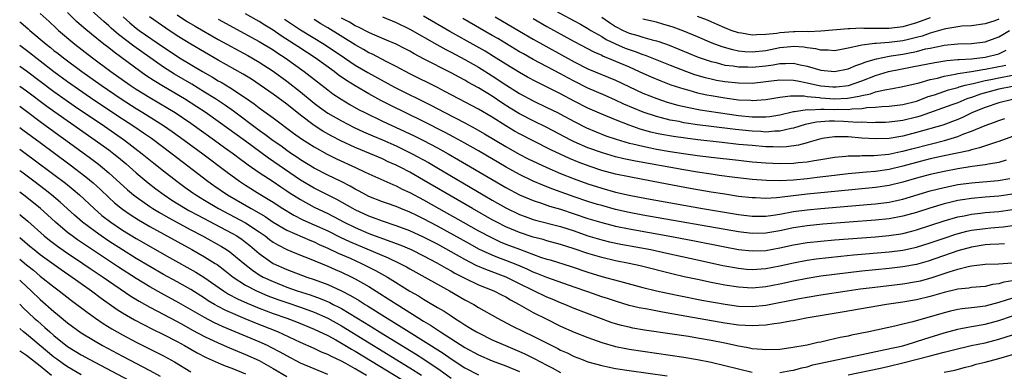
# Model space of a CAD drawing. Units: inches. Extents: x 2625000 to 2628000, y 1464000 to 1467000.
# Drawn here: x 2625000 to 2625144, y 1465181 to 1465233 of the extents above; entities that cross this region are included whole.
import ezdxf

# ---------------------------------------------------------------- set-up
doc = ezdxf.new("R2010")
doc.units = ezdxf.units.IN
doc.header["$MEASUREMENT"] = 0
doc.layers.add('LD26251464_2ft', color=215, linetype='Continuous')

msp = doc.modelspace()

# ---------------------------------------------------------------- linework, layer by layer
at = {"layer": 'LD26251464_2ft'}
for points, elevation in [([(2625145, 1465194.46), (2625143.76, 1465194.24), (2625143, 1465194), (2625142.09, 1465193.91), (2625141, 1465193.64), (2625139, 1465193.47), (2625138.61, 1465193.39), (2625137, 1465193.22), (2625136.84, 1465193.16), (2625135, 1465192.74), (2625133, 1465192.17), (2625131, 1465191.69), (2625129, 1465191.34), (2625126.62, 1465191), (2625120.12, 1465189.88), (2625114.88, 1465189), (2625113, 1465188.63), (2625112.57, 1465188.57), (2625111, 1465188.27), (2625110.19, 1465188.19), (2625109, 1465187.98), (2625107.95, 1465187.95), (2625107, 1465187.86), (2625105.94, 1465187.94), (2625105, 1465187.96), (2625103, 1465188.25), (2625096.59, 1465189.41), (2625093.87, 1465189.87), (2625091.71, 1465190.29), (2625090.5, 1465190.5), (2625089, 1465190.86), (2625087, 1465191.46), (2625085.86, 1465191.86), (2625085, 1465192.13), (2625083, 1465192.82), (2625081, 1465193.54), (2625077, 1465194.92), (2625075.54, 1465195.54), (2625075, 1465195.73), (2625074.14, 1465196.14), (2625072.74, 1465196.74), (2625071, 1465197.43), (2625069.85, 1465197.85), (2625069, 1465198.2), (2625067.08, 1465199.08), (2625065.78, 1465199.78), (2625061, 1465202.42), (2625059, 1465203.5), (2625057.98, 1465203.98), (2625057, 1465204.47), (2625055.67, 1465205), (2625055, 1465205.28), (2625053.72, 1465205.72), (2625053, 1465205.99), (2625051, 1465206.78), (2625050.57, 1465207), (2625049.56, 1465207.56), (2625049, 1465207.84), (2625048.28, 1465208.28), (2625046.96, 1465208.96), (2625045, 1465209.89), (2625043, 1465210.88), (2625041, 1465212.13), (2625040.49, 1465212.49), (2625039.7, 1465213), (2625039, 1465213.48), (2625038.13, 1465214.13), (2625037, 1465214.89), (2625035.82, 1465215.82), (2625035, 1465216.41), (2625031.21, 1465219.22), (2625030.05, 1465220.05), (2625028.62, 1465221), (2625027, 1465222), (2625025.13, 1465223.13), (2625022.61, 1465224.61), (2625021, 1465225.63), (2625016.68, 1465228.68), (2625014.41, 1465230.41), (2625013.35, 1465231.35), (2625013, 1465231.67), (2625012.28, 1465232.28), (2625009.13, 1465235.13)], 9848), ([(2625077, 1465234.55), (2625081, 1465232.41), (2625081.89, 1465231.89), (2625083, 1465231.28), (2625083.44, 1465231), (2625085, 1465230.1), (2625085.68, 1465229.68), (2625087, 1465229.03), (2625088.42, 1465228.42), (2625089, 1465228.19), (2625089.91, 1465227.91), (2625091, 1465227.48), (2625091.37, 1465227.37), (2625095, 1465225.92), (2625097.41, 1465225), (2625098.58, 1465224.58), (2625100.12, 1465224.12), (2625101, 1465223.91), (2625101.75, 1465223.75), (2625103, 1465223.54), (2625105, 1465223.33), (2625107, 1465223.32), (2625109, 1465223.53), (2625111, 1465223.79), (2625113, 1465223.76), (2625113.62, 1465223.62), (2625115, 1465223.36), (2625116.54, 1465223), (2625117, 1465222.92), (2625118.77, 1465222.77), (2625119, 1465222.76), (2625119.23, 1465222.77), (2625121.04, 1465222.96), (2625123, 1465223.62), (2625125, 1465224.4), (2625126.9, 1465225), (2625128.64, 1465225.36), (2625130.34, 1465225.66), (2625133.68, 1465226.32), (2625135.4, 1465226.6), (2625137, 1465226.74), (2625137.23, 1465226.77), (2625139, 1465226.87), (2625141, 1465227.08), (2625143, 1465227.6), (2625144.1, 1465228.1)], 9876), ([(2625003, 1465233.46), (2625004.29, 1465232.29), (2625005.31, 1465231.31), (2625005.65, 1465231), (2625008.04, 1465229), (2625010.62, 1465227), (2625013.33, 1465225), (2625016.15, 1465223), (2625017, 1465222.44), (2625019, 1465221.2), (2625021.65, 1465219.65), (2625022.7, 1465219), (2625025, 1465217.44), (2625028.43, 1465215), (2625029.92, 1465213.92), (2625031.23, 1465213), (2625032.23, 1465212.23), (2625033, 1465211.69), (2625033.39, 1465211.39), (2625035, 1465210.25), (2625037, 1465208.94), (2625038.15, 1465208.15), (2625039, 1465207.6), (2625039.35, 1465207.35), (2625041, 1465206.3), (2625043, 1465205.22), (2625045, 1465204.27), (2625045.84, 1465203.84), (2625047.4, 1465203), (2625049, 1465202.22), (2625051, 1465201.37), (2625053, 1465200.62), (2625054.21, 1465200.21), (2625055, 1465199.89), (2625055.65, 1465199.65), (2625057.18, 1465199), (2625059, 1465198.1), (2625060.91, 1465197.09), (2625062.28, 1465196.28), (2625063, 1465195.9), (2625063.57, 1465195.57), (2625065, 1465194.83), (2625067, 1465193.88), (2625069.25, 1465193), (2625070.39, 1465192.39), (2625071, 1465192.09), (2625071.68, 1465191.68), (2625072.96, 1465191), (2625075, 1465189.85), (2625077, 1465188.84), (2625079, 1465187.85), (2625081, 1465186.98), (2625083, 1465186.19), (2625085, 1465185.45), (2625087, 1465184.86), (2625088.55, 1465184.55), (2625089, 1465184.47), (2625091, 1465184.16), (2625097, 1465183.29), (2625099, 1465182.96), (2625101, 1465182.56), (2625103, 1465182.11), (2625105, 1465181.61), (2625107, 1465181.13)], 9844), ([(2625145, 1465191.94), (2625143, 1465191.3), (2625141, 1465190.76), (2625139.43, 1465190.57), (2625139, 1465190.5), (2625137.64, 1465190.36), (2625137, 1465190.26), (2625135.96, 1465190.04), (2625135, 1465189.8), (2625130.47, 1465188.47), (2625129, 1465188.1), (2625127.82, 1465187.82), (2625124, 1465187), (2625121.5, 1465186.5), (2625121, 1465186.38), (2625119.84, 1465186.16), (2625119, 1465185.96), (2625118.2, 1465185.8), (2625117, 1465185.51), (2625116.57, 1465185.43), (2625115, 1465185.06), (2625112.65, 1465184.65), (2625111, 1465184.45), (2625109, 1465184.36), (2625108.43, 1465184.43), (2625107, 1465184.54), (2625106.63, 1465184.63), (2625105, 1465184.92), (2625103, 1465185.33), (2625101, 1465185.72), (2625099, 1465186.08), (2625097.69, 1465186.31), (2625095.32, 1465186.68), (2625091.27, 1465187.27), (2625089.56, 1465187.56), (2625089, 1465187.67), (2625087.92, 1465187.93), (2625087, 1465188.19), (2625086.39, 1465188.39), (2625081, 1465190.42), (2625079.61, 1465191), (2625079, 1465191.24), (2625077.77, 1465191.77), (2625077, 1465192.07), (2625075, 1465193.02), (2625073, 1465194.03), (2625071.03, 1465195), (2625068.09, 1465196.09), (2625066.69, 1465196.69), (2625065, 1465197.55), (2625061, 1465199.78), (2625059, 1465200.82), (2625057, 1465201.74), (2625055, 1465202.49), (2625053, 1465203.14), (2625051.66, 1465203.66), (2625051, 1465203.89), (2625049, 1465204.81), (2625048.65, 1465205), (2625046.34, 1465206.33), (2625043, 1465207.97), (2625041, 1465209.15), (2625036.33, 1465212.33), (2625033, 1465214.82), (2625029, 1465217.69), (2625027.07, 1465219.07), (2625025.86, 1465219.86), (2625024.08, 1465221), (2625021, 1465222.81), (2625019.63, 1465223.63), (2625018.44, 1465224.44), (2625014.93, 1465227), (2625013.8, 1465227.8), (2625013, 1465228.44), (2625012.28, 1465229), (2625010.47, 1465230.47), (2625009.38, 1465231.38), (2625008.31, 1465232.31), (2625007, 1465233.59)], 9846), ([(2625015.1, 1465233), (2625016.11, 1465232.11), (2625017, 1465231.35), (2625017.46, 1465231), (2625021, 1465228.54), (2625023, 1465227.22), (2625023.35, 1465227), (2625026.69, 1465225), (2625028.17, 1465224.17), (2625029, 1465223.66), (2625029.43, 1465223.43), (2625030.68, 1465222.68), (2625033, 1465221.14), (2625034.26, 1465220.26), (2625035, 1465219.7), (2625037, 1465218.25), (2625040.01, 1465216.01), (2625041.18, 1465215.18), (2625043, 1465213.99), (2625044.93, 1465212.93), (2625046.27, 1465212.27), (2625049.06, 1465211), (2625050.37, 1465210.37), (2625051, 1465210.05), (2625054.49, 1465208.49), (2625055, 1465208.29), (2625055.85, 1465207.85), (2625057, 1465207.33), (2625059, 1465206.26), (2625061.21, 1465205), (2625064.77, 1465203), (2625067, 1465201.76), (2625068.8, 1465200.8), (2625070.16, 1465200.16), (2625071, 1465199.82), (2625073, 1465199.05), (2625076.08, 1465197.92), (2625077, 1465197.62), (2625077.49, 1465197.49), (2625080.54, 1465196.54), (2625083, 1465195.71), (2625085, 1465195.1), (2625087.61, 1465194.39), (2625091, 1465193.49), (2625092.99, 1465192.99), (2625094.63, 1465192.63), (2625096.29, 1465192.29), (2625099.65, 1465191.65), (2625103.04, 1465191.04), (2625105, 1465190.76), (2625107, 1465190.7), (2625109, 1465190.92), (2625113.89, 1465191.89), (2625115, 1465192.08), (2625117, 1465192.4), (2625120.87, 1465193), (2625122.74, 1465193.26), (2625124.51, 1465193.49), (2625129, 1465194), (2625131, 1465194.33), (2625131.55, 1465194.45), (2625133.12, 1465194.88), (2625135.75, 1465195.75), (2625137, 1465196.13), (2625138.53, 1465196.53), (2625139, 1465196.62), (2625141, 1465196.87), (2625142.95, 1465196.95), (2625145, 1465197.08)], 9850), ([(2625143.85, 1465199.85), (2625143, 1465199.8), (2625141.74, 1465199.74), (2625141, 1465199.68), (2625139, 1465199.37), (2625137, 1465198.82), (2625132.68, 1465197.32), (2625131, 1465196.84), (2625129, 1465196.47), (2625127, 1465196.25), (2625123, 1465195.87), (2625121, 1465195.64), (2625119, 1465195.39), (2625117, 1465195.11), (2625115, 1465194.8), (2625113, 1465194.42), (2625111, 1465193.98), (2625109, 1465193.58), (2625107, 1465193.39), (2625105, 1465193.51), (2625103, 1465193.83), (2625101, 1465194.21), (2625099, 1465194.62), (2625097.05, 1465195.05), (2625095.43, 1465195.43), (2625090.62, 1465196.62), (2625089, 1465197), (2625087, 1465197.39), (2625085, 1465197.83), (2625083, 1465198.42), (2625081, 1465199.12), (2625079, 1465199.75), (2625077, 1465200.28), (2625076.46, 1465200.46), (2625075, 1465200.83), (2625073, 1465201.5), (2625071, 1465202.34), (2625069.68, 1465203), (2625069, 1465203.37), (2625066.12, 1465205), (2625059, 1465209.16), (2625057, 1465210.29), (2625055.65, 1465211), (2625055, 1465211.33), (2625053.84, 1465211.84), (2625053, 1465212.24), (2625051.23, 1465213), (2625049, 1465213.93), (2625046.89, 1465214.89), (2625045.57, 1465215.57), (2625044.28, 1465216.28), (2625043, 1465217.11), (2625041, 1465218.63), (2625039, 1465220.22), (2625037, 1465221.69), (2625035.13, 1465223), (2625033.86, 1465223.86), (2625032.63, 1465224.63), (2625029, 1465226.65), (2625025, 1465228.97), (2625023, 1465230.22), (2625021.34, 1465231.34), (2625018.97, 1465233)], 9852), ([(2625023, 1465233.29), (2625024.37, 1465232.37), (2625025.61, 1465231.61), (2625029, 1465229.69), (2625033.33, 1465227.33), (2625033.92, 1465227), (2625035, 1465226.36), (2625037, 1465225.05), (2625039, 1465223.59), (2625041, 1465222.02), (2625043, 1465220.39), (2625043.8, 1465219.8), (2625045, 1465218.93), (2625047, 1465217.78), (2625048.84, 1465216.84), (2625050.21, 1465216.21), (2625051.6, 1465215.6), (2625053, 1465215.03), (2625055, 1465214.14), (2625057.33, 1465213), (2625059.7, 1465211.7), (2625060.93, 1465211), (2625067.7, 1465207), (2625069, 1465206.24), (2625071, 1465205.11), (2625073, 1465204.14), (2625073.83, 1465203.83), (2625075, 1465203.42), (2625075.32, 1465203.32), (2625079, 1465202.37), (2625081, 1465201.73), (2625083, 1465201.04), (2625085, 1465200.43), (2625086.15, 1465200.15), (2625087.81, 1465199.81), (2625092.17, 1465199), (2625094.51, 1465198.51), (2625099, 1465197.5), (2625102.71, 1465196.71), (2625105, 1465196.29), (2625106.17, 1465196.17), (2625107, 1465196.11), (2625109, 1465196.25), (2625111, 1465196.64), (2625113, 1465197.09), (2625115, 1465197.45), (2625116.35, 1465197.65), (2625119.94, 1465198.06), (2625121.77, 1465198.23), (2625127, 1465198.66), (2625129, 1465198.91), (2625131, 1465199.36), (2625133, 1465200), (2625135, 1465200.7), (2625136.73, 1465201.27), (2625138.32, 1465201.68), (2625139, 1465201.82), (2625141, 1465202.11), (2625141.82, 1465202.18), (2625143, 1465202.3), (2625143.66, 1465202.34), (2625145, 1465202.52)], 9854), ([(2625145, 1465207.11), (2625143, 1465206.8), (2625141, 1465206.65), (2625139, 1465206.48), (2625137.72, 1465206.28), (2625137, 1465206.15), (2625136.05, 1465205.95), (2625135, 1465205.68), (2625132.93, 1465205.07), (2625131, 1465204.44), (2625129, 1465203.87), (2625127, 1465203.5), (2625125, 1465203.28), (2625117.3, 1465202.7), (2625115, 1465202.48), (2625113, 1465202.18), (2625111, 1465201.77), (2625109, 1465201.42), (2625107, 1465201.36), (2625105, 1465201.6), (2625091, 1465204.05), (2625089, 1465204.42), (2625087, 1465204.87), (2625085, 1465205.42), (2625084.39, 1465205.61), (2625083, 1465206.04), (2625081, 1465206.72), (2625077.85, 1465207.85), (2625077, 1465208.19), (2625076.4, 1465208.4), (2625075, 1465209), (2625073, 1465209.96), (2625071.04, 1465211.04), (2625067, 1465213.41), (2625065, 1465214.56), (2625063.43, 1465215.43), (2625062.12, 1465216.12), (2625059, 1465217.69), (2625054.09, 1465220.09), (2625052.76, 1465220.76), (2625051, 1465221.72), (2625049, 1465222.89), (2625047.71, 1465223.71), (2625046.53, 1465224.53), (2625045.92, 1465225), (2625043.16, 1465227), (2625040.63, 1465228.63), (2625040.09, 1465229), (2625038.21, 1465230.21), (2625037, 1465231.05), (2625035.78, 1465231.78), (2625035, 1465232.29), (2625034.53, 1465232.53), (2625033, 1465233.42)], 9858), ([(2625145, 1465215.52), (2625143, 1465214.78), (2625142.69, 1465214.69), (2625140.16, 1465213.84), (2625139, 1465213.59), (2625138.56, 1465213.44), (2625135, 1465212.7), (2625133, 1465212.24), (2625131, 1465211.72), (2625129, 1465211.17), (2625127, 1465210.71), (2625125, 1465210.43), (2625123.68, 1465210.32), (2625121, 1465210.07), (2625119, 1465209.84), (2625116.49, 1465209.51), (2625115, 1465209.35), (2625113, 1465209.16), (2625111, 1465209.05), (2625109.08, 1465209.08), (2625107, 1465209.25), (2625104.47, 1465209.53), (2625102.17, 1465209.83), (2625101, 1465210), (2625099, 1465210.31), (2625097, 1465210.65), (2625089.92, 1465211.92), (2625088.26, 1465212.26), (2625087, 1465212.56), (2625085.11, 1465213.11), (2625083, 1465213.88), (2625081, 1465214.76), (2625080.51, 1465215), (2625077, 1465216.82), (2625075, 1465217.8), (2625073, 1465218.83), (2625071.65, 1465219.65), (2625070.43, 1465220.43), (2625069, 1465221.38), (2625067, 1465222.61), (2625065.46, 1465223.46), (2625065, 1465223.73), (2625064.17, 1465224.17), (2625063, 1465224.83), (2625059, 1465226.87), (2625057.6, 1465227.6), (2625057, 1465227.96), (2625056.32, 1465228.32), (2625054.98, 1465228.98), (2625053.59, 1465229.59), (2625051.53, 1465230.47), (2625051, 1465230.71), (2625049.49, 1465231.49), (2625049, 1465231.69), (2625048.18, 1465232.18), (2625047, 1465232.79)], 9864), ([(2625052.97, 1465232.97), (2625055, 1465232.13), (2625057, 1465231.18), (2625060.93, 1465228.93), (2625062.22, 1465228.22), (2625063, 1465227.83), (2625065, 1465226.77), (2625067, 1465225.62), (2625069, 1465224.38), (2625071, 1465223.06), (2625073, 1465221.8), (2625075, 1465220.72), (2625077, 1465219.77), (2625078.54, 1465219), (2625079, 1465218.77), (2625081, 1465217.69), (2625082.79, 1465216.79), (2625084.19, 1465216.19), (2625085.62, 1465215.62), (2625087.11, 1465215.11), (2625089, 1465214.56), (2625089.56, 1465214.44), (2625091, 1465214.08), (2625092.14, 1465213.86), (2625093, 1465213.68), (2625095, 1465213.33), (2625096.97, 1465213.03), (2625099, 1465212.74), (2625101, 1465212.48), (2625105, 1465212.04), (2625107, 1465211.84), (2625109, 1465211.66), (2625111, 1465211.56), (2625113, 1465211.6), (2625113.7, 1465211.7), (2625115, 1465211.82), (2625116.02, 1465212.02), (2625117, 1465212.17), (2625119, 1465212.52), (2625120.65, 1465212.65), (2625121, 1465212.7), (2625122.7, 1465212.7), (2625123, 1465212.73), (2625124.75, 1465212.75), (2625126.95, 1465212.95), (2625128.69, 1465213.31), (2625129, 1465213.36), (2625130.28, 1465213.72), (2625133, 1465214.42), (2625135.07, 1465214.93), (2625137, 1465215.52), (2625137.89, 1465215.89), (2625139, 1465216.28), (2625141, 1465217.12), (2625142.39, 1465217.61), (2625143, 1465217.85), (2625143.87, 1465218.13)], 9866), ([(2625145, 1465220.92), (2625143, 1465220.43), (2625141, 1465219.76), (2625139.14, 1465219), (2625137.7, 1465218.3), (2625137, 1465218), (2625134.81, 1465217.19), (2625131, 1465216.09), (2625129, 1465215.57), (2625127, 1465215.23), (2625125, 1465215.15), (2625123, 1465215.27), (2625121, 1465215.45), (2625119.46, 1465215.46), (2625119, 1465215.49), (2625117.21, 1465215.21), (2625117, 1465215.19), (2625116.32, 1465215), (2625115.32, 1465214.68), (2625115, 1465214.61), (2625113.74, 1465214.26), (2625111.99, 1465214.01), (2625111, 1465213.98), (2625110.03, 1465214.03), (2625109, 1465214.02), (2625107, 1465214.18), (2625105, 1465214.37), (2625102.62, 1465214.62), (2625099.03, 1465215.03), (2625097.25, 1465215.25), (2625095.5, 1465215.5), (2625093.8, 1465215.8), (2625093, 1465215.97), (2625092.16, 1465216.16), (2625090.6, 1465216.6), (2625089, 1465217.15), (2625087, 1465217.93), (2625085, 1465218.77), (2625083, 1465219.67), (2625081, 1465220.68), (2625079, 1465221.73), (2625075.48, 1465223.48), (2625074.18, 1465224.18), (2625073, 1465224.84), (2625071, 1465226.08), (2625069.21, 1465227.21), (2625067.97, 1465227.97), (2625066.69, 1465228.69), (2625062.83, 1465230.83), (2625059, 1465233.09)], 9868), ([(2625069.46, 1465233), (2625073, 1465230.89), (2625075, 1465229.73), (2625081, 1465226.42), (2625083, 1465225.41), (2625087, 1465223.75), (2625091, 1465221.86), (2625093.04, 1465221.04), (2625094.55, 1465220.55), (2625096.1, 1465220.1), (2625097.73, 1465219.73), (2625099.41, 1465219.41), (2625102, 1465219), (2625105, 1465218.6), (2625107, 1465218.4), (2625107.63, 1465218.37), (2625109, 1465218.38), (2625109.57, 1465218.43), (2625111, 1465218.66), (2625113, 1465219.15), (2625113.15, 1465219.15), (2625115, 1465219.46), (2625115.42, 1465219.42), (2625117, 1465219.52), (2625117.49, 1465219.49), (2625119, 1465219.48), (2625119.5, 1465219.5), (2625121, 1465219.48), (2625121.56, 1465219.56), (2625123, 1465219.6), (2625123.73, 1465219.73), (2625125, 1465219.8), (2625125.91, 1465219.91), (2625127, 1465219.96), (2625129, 1465220.19), (2625131, 1465220.69), (2625131.85, 1465221), (2625132.67, 1465221.33), (2625133.62, 1465221.62), (2625135.68, 1465222.32), (2625137, 1465222.68), (2625137.23, 1465222.77), (2625138.11, 1465223), (2625139, 1465223.21), (2625139.26, 1465223.26), (2625141, 1465223.67), (2625141.84, 1465223.84), (2625143, 1465224.09), (2625145, 1465224.46)], 9872), ([(2625085, 1465232.94), (2625086.15, 1465232.15), (2625087, 1465231.59), (2625088.12, 1465231), (2625089, 1465230.6), (2625090.26, 1465230.26), (2625091, 1465230.01), (2625092.38, 1465229.62), (2625093, 1465229.48), (2625093.37, 1465229.37), (2625094.84, 1465228.84), (2625099.11, 1465227.11), (2625101, 1465226.45), (2625101.7, 1465226.3), (2625103, 1465225.95), (2625104.19, 1465225.81), (2625105, 1465225.67), (2625106.34, 1465225.66), (2625107, 1465225.63), (2625109, 1465225.83), (2625110.03, 1465225.97), (2625111, 1465226.17), (2625111.85, 1465226.15), (2625113, 1465226.23), (2625114.01, 1465225.99), (2625115, 1465225.8), (2625117, 1465225.2), (2625119, 1465224.98), (2625121, 1465225.37), (2625122.13, 1465225.87), (2625123, 1465226.15), (2625123.59, 1465226.41), (2625125.13, 1465226.87), (2625127, 1465227.25), (2625127.28, 1465227.28), (2625129, 1465227.55), (2625129.7, 1465227.7), (2625131, 1465227.93), (2625132.29, 1465228.29), (2625133, 1465228.43), (2625134.82, 1465228.82), (2625135, 1465228.85), (2625137, 1465229.03), (2625139, 1465229.07), (2625141, 1465229.31), (2625143, 1465230.06), (2625143.6, 1465230.4), (2625144.57, 1465231)], 9878), ([(2625133, 1465232.83), (2625131, 1465232.11), (2625129, 1465231.5), (2625127, 1465231.28), (2625123.3, 1465231.3), (2625123, 1465231.31), (2625121.23, 1465231.23), (2625121, 1465231.23), (2625117, 1465230.88), (2625115.19, 1465230.81), (2625115, 1465230.83), (2625113.21, 1465230.79), (2625113, 1465230.81), (2625111, 1465230.66), (2625110.57, 1465230.57), (2625109, 1465230.39), (2625107.63, 1465230.37), (2625107, 1465230.3), (2625105.42, 1465230.58), (2625105, 1465230.64), (2625103.93, 1465231), (2625103, 1465231.36), (2625101.88, 1465231.88), (2625101, 1465232.25), (2625100.48, 1465232.48), (2625099, 1465233.05)], 9882), ([(2625000, 1465232.27), (2625000.15, 1465232.15), (2625001.22, 1465231.22), (2625001.46, 1465231), (2625003.85, 1465229), (2625004.5, 1465228.5), (2625005, 1465228.09), (2625005.62, 1465227.62), (2625006.38, 1465227), (2625009.09, 1465225), (2625011.89, 1465223), (2625014.8, 1465221), (2625017, 1465219.6), (2625018, 1465219), (2625021, 1465217.12), (2625022.26, 1465216.26), (2625024.03, 1465215), (2625026.75, 1465213), (2625030.32, 1465210.32), (2625032.09, 1465209), (2625033, 1465208.4), (2625035.08, 1465207.08), (2625037, 1465205.92), (2625038.42, 1465205), (2625040.03, 1465204.03), (2625041.37, 1465203.37), (2625043, 1465202.64), (2625045, 1465201.73), (2625046.82, 1465200.82), (2625048.18, 1465200.18), (2625053.81, 1465197.81), (2625055.53, 1465197), (2625056.49, 1465196.49), (2625057, 1465196.2), (2625059.18, 1465195), (2625061, 1465193.96), (2625062.76, 1465193), (2625065, 1465191.69), (2625066.31, 1465191), (2625067, 1465190.58), (2625069.8, 1465189), (2625071.9, 1465187.9), (2625073.7, 1465187), (2625075, 1465186.39), (2625077.71, 1465185), (2625078.58, 1465184.58), (2625079, 1465184.35), (2625079.94, 1465183.94), (2625081, 1465183.42), (2625082.06, 1465183), (2625083, 1465182.65), (2625085, 1465182.07), (2625085.88, 1465181.88), (2625087, 1465181.67), (2625089, 1465181.37), (2625094.59, 1465180.59)], 9842), ([(2625029, 1465232.63), (2625035, 1465229.4), (2625037, 1465228.18), (2625037.7, 1465227.7), (2625038.78, 1465227), (2625041.54, 1465225), (2625043.48, 1465223.48), (2625045, 1465222.31), (2625045.75, 1465221.76), (2625046.96, 1465220.96), (2625048.2, 1465220.2), (2625049.48, 1465219.48), (2625050.42, 1465219), (2625053, 1465217.77), (2625056.26, 1465216.26), (2625057.61, 1465215.61), (2625059, 1465214.92), (2625061, 1465213.87), (2625062.58, 1465213), (2625064.11, 1465212.11), (2625069, 1465209.23), (2625071, 1465208.08), (2625073.02, 1465207.02), (2625075, 1465206.16), (2625076.23, 1465205.77), (2625077.37, 1465205.37), (2625079, 1465204.89), (2625083, 1465203.56), (2625085, 1465202.95), (2625087, 1465202.44), (2625089, 1465202.02), (2625094.96, 1465200.96), (2625098.32, 1465200.32), (2625103, 1465199.4), (2625105, 1465199.03), (2625107, 1465198.81), (2625109, 1465198.9), (2625111, 1465199.27), (2625113, 1465199.7), (2625115, 1465200.03), (2625117, 1465200.25), (2625119, 1465200.42), (2625125, 1465200.89), (2625126.94, 1465201.06), (2625128.68, 1465201.32), (2625129, 1465201.38), (2625130.3, 1465201.7), (2625131, 1465201.9), (2625135, 1465203.23), (2625137, 1465203.78), (2625137.95, 1465203.95), (2625139, 1465204.17), (2625140.31, 1465204.31), (2625141, 1465204.4), (2625143, 1465204.59), (2625145, 1465204.88)], 9856), ([(2625038.66, 1465232.66), (2625041, 1465231.1), (2625044.46, 1465229), (2625047.46, 1465227), (2625049, 1465225.95), (2625050.86, 1465224.86), (2625054.73, 1465222.72), (2625060.07, 1465220.07), (2625062.07, 1465219), (2625065, 1465217.51), (2625066.64, 1465216.64), (2625067.9, 1465215.9), (2625071, 1465214.04), (2625072.94, 1465212.94), (2625074.27, 1465212.27), (2625075.61, 1465211.61), (2625077, 1465210.98), (2625079, 1465210.12), (2625081, 1465209.32), (2625083, 1465208.6), (2625085, 1465207.96), (2625087, 1465207.41), (2625089, 1465206.95), (2625091.53, 1465206.47), (2625099.72, 1465205), (2625105, 1465204.13), (2625107, 1465203.89), (2625107.88, 1465203.88), (2625109, 1465203.9), (2625110.03, 1465204.03), (2625111, 1465204.18), (2625113, 1465204.55), (2625115, 1465204.83), (2625117.03, 1465205.03), (2625124.38, 1465205.62), (2625125, 1465205.68), (2625127, 1465205.94), (2625127.89, 1465206.11), (2625129, 1465206.37), (2625133, 1465207.57), (2625135, 1465208.08), (2625137, 1465208.49), (2625139, 1465208.77), (2625142.92, 1465209.08), (2625144.6, 1465209.4)], 9860), ([(2625144.08, 1465212.08), (2625143, 1465211.72), (2625141.49, 1465211.49), (2625141, 1465211.37), (2625139.13, 1465211.13), (2625137, 1465210.8), (2625135, 1465210.43), (2625133, 1465209.97), (2625131, 1465209.42), (2625129, 1465208.84), (2625127, 1465208.37), (2625125, 1465208.07), (2625119.55, 1465207.55), (2625115, 1465207.09), (2625111.34, 1465206.66), (2625111, 1465206.59), (2625110.54, 1465206.54), (2625109, 1465206.46), (2625107.46, 1465206.54), (2625107, 1465206.55), (2625105, 1465206.78), (2625103, 1465207.08), (2625101, 1465207.4), (2625097.93, 1465207.93), (2625094.56, 1465208.56), (2625092.3, 1465209), (2625089, 1465209.61), (2625087, 1465210.03), (2625085, 1465210.56), (2625083.17, 1465211.17), (2625081.71, 1465211.71), (2625080.3, 1465212.3), (2625077.58, 1465213.59), (2625075, 1465214.86), (2625073, 1465215.89), (2625072.29, 1465216.29), (2625071, 1465217.06), (2625069, 1465218.32), (2625067, 1465219.5), (2625064.13, 1465221), (2625062.1, 1465222.1), (2625061, 1465222.67), (2625057, 1465224.65), (2625055, 1465225.72), (2625053.54, 1465226.46), (2625051.51, 1465227.51), (2625051, 1465227.74), (2625050.21, 1465228.21), (2625049, 1465228.88), (2625045, 1465231.37), (2625043.98, 1465231.98), (2625043, 1465232.61)], 9862), ([(2625145, 1465222.8), (2625143, 1465222.41), (2625140.31, 1465221.69), (2625139, 1465221.23), (2625138.82, 1465221.18), (2625138.33, 1465221), (2625137, 1465220.45), (2625136.13, 1465220.13), (2625131.5, 1465218.5), (2625131, 1465218.36), (2625129, 1465217.85), (2625128.23, 1465217.77), (2625127, 1465217.6), (2625126.43, 1465217.57), (2625125, 1465217.54), (2625124.49, 1465217.51), (2625123, 1465217.59), (2625122.43, 1465217.57), (2625121, 1465217.67), (2625120.31, 1465217.69), (2625119, 1465217.74), (2625118.25, 1465217.75), (2625116.39, 1465217.61), (2625114.74, 1465217.26), (2625113, 1465216.72), (2625112.67, 1465216.67), (2625111, 1465216.28), (2625110.28, 1465216.28), (2625109, 1465216.17), (2625108.23, 1465216.23), (2625107, 1465216.28), (2625104.53, 1465216.53), (2625100.97, 1465216.97), (2625099, 1465217.23), (2625097, 1465217.53), (2625096.32, 1465217.68), (2625095, 1465217.91), (2625093.76, 1465218.24), (2625093, 1465218.42), (2625091.06, 1465219.06), (2625089.63, 1465219.63), (2625088.24, 1465220.24), (2625087, 1465220.81), (2625085.49, 1465221.49), (2625083, 1465222.57), (2625081, 1465223.57), (2625080.06, 1465224.06), (2625079, 1465224.65), (2625075, 1465226.76), (2625073.56, 1465227.56), (2625073, 1465227.88), (2625069.81, 1465229.81), (2625069, 1465230.28), (2625064.74, 1465232.74)], 9870), ([(2625075, 1465232.72), (2625077, 1465231.58), (2625081, 1465229.36), (2625083.85, 1465227.85), (2625085, 1465227.37), (2625085.24, 1465227.24), (2625085.87, 1465227), (2625087, 1465226.53), (2625089, 1465225.67), (2625090.5, 1465225), (2625091, 1465224.75), (2625092.21, 1465224.21), (2625093.62, 1465223.62), (2625095.08, 1465223.08), (2625097, 1465222.45), (2625097.73, 1465222.27), (2625099, 1465221.9), (2625100.38, 1465221.62), (2625101, 1465221.48), (2625103, 1465221.14), (2625105, 1465220.89), (2625106.8, 1465220.8), (2625107, 1465220.78), (2625109, 1465220.91), (2625111, 1465221.24), (2625112.56, 1465221.44), (2625114.57, 1465221.43), (2625115, 1465221.36), (2625116.8, 1465221.2), (2625117, 1465221.16), (2625119, 1465221.03), (2625120.88, 1465221.12), (2625122.6, 1465221.4), (2625123, 1465221.51), (2625124.25, 1465221.75), (2625125, 1465222.02), (2625126.35, 1465222.35), (2625127.49, 1465222.51), (2625129, 1465222.8), (2625131.35, 1465223.35), (2625133, 1465223.83), (2625134.05, 1465224.05), (2625135, 1465224.32), (2625136.61, 1465224.61), (2625137, 1465224.7), (2625139, 1465225.01), (2625140.69, 1465225.31), (2625141, 1465225.34), (2625144.05, 1465225.95)], 9874), ([(2625143, 1465232.62), (2625142.41, 1465232.41), (2625141, 1465231.95), (2625139, 1465231.69), (2625137.6, 1465231.6), (2625135.25, 1465231.25), (2625135, 1465231.2), (2625133, 1465230.62), (2625131.82, 1465230.18), (2625131, 1465229.95), (2625129.63, 1465229.63), (2625129, 1465229.47), (2625127, 1465229.25), (2625125.11, 1465229.11), (2625124.89, 1465229.11), (2625123, 1465228.86), (2625122.79, 1465228.79), (2625121, 1465228.4), (2625120.25, 1465228.25), (2625119, 1465228.03), (2625118.1, 1465228.1), (2625117, 1465228.1), (2625116.29, 1465228.29), (2625115, 1465228.44), (2625114.53, 1465228.53), (2625113, 1465228.65), (2625112.62, 1465228.62), (2625111, 1465228.46), (2625109, 1465228.04), (2625107, 1465227.83), (2625105.89, 1465227.89), (2625105, 1465227.99), (2625104.15, 1465228.15), (2625102.58, 1465228.58), (2625101.13, 1465229.13), (2625099, 1465230.07), (2625097, 1465230.9), (2625095.46, 1465231.46), (2625093.93, 1465231.93), (2625093, 1465232.18), (2625091, 1465232.66)], 9880), ([(2625000, 1465228.83), (2625001, 1465228.1), (2625005, 1465225), (2625007, 1465223.55), (2625010.85, 1465220.85), (2625015, 1465218.09), (2625016.68, 1465217), (2625018.07, 1465216.07), (2625019.25, 1465215.25), (2625022.26, 1465213), (2625027.48, 1465209), (2625028.37, 1465208.37), (2625030.37, 1465207), (2625033.83, 1465205), (2625034.59, 1465204.59), (2625035.84, 1465203.84), (2625037, 1465203.03), (2625039, 1465201.84), (2625042.36, 1465200.36), (2625043, 1465200.12), (2625043.76, 1465199.76), (2625045, 1465199.23), (2625046.5, 1465198.5), (2625048.26, 1465197.74), (2625049.92, 1465197), (2625051.98, 1465195.98), (2625053.72, 1465195), (2625057, 1465192.95), (2625058.24, 1465192.24), (2625059, 1465191.75), (2625059.48, 1465191.48), (2625061, 1465190.57), (2625062, 1465190), (2625063, 1465189.32), (2625063.5, 1465189), (2625064.43, 1465188.43), (2625065, 1465188.04), (2625065.65, 1465187.65), (2625066.7, 1465187), (2625067, 1465186.84), (2625069, 1465185.86), (2625070.93, 1465185), (2625073, 1465184.15), (2625073.8, 1465183.8), (2625075.13, 1465183.13), (2625077, 1465182.14), (2625077.76, 1465181.76), (2625079, 1465181.08)], 9840), ([(2625000, 1465225.78), (2625001, 1465225.11), (2625005, 1465222.09), (2625006.8, 1465220.8), (2625007.98, 1465219.98), (2625012.41, 1465217), (2625015.3, 1465215), (2625017.91, 1465213), (2625019.61, 1465211.61), (2625021, 1465210.5), (2625022.94, 1465209), (2625024.13, 1465208.13), (2625025.3, 1465207.3), (2625025.72, 1465207), (2625027, 1465206.22), (2625029.02, 1465205.02), (2625033, 1465202.92), (2625035, 1465201.58), (2625035.83, 1465201), (2625036.48, 1465200.48), (2625037, 1465200.1), (2625037.68, 1465199.68), (2625039.02, 1465199.02), (2625041, 1465198.21), (2625042.28, 1465197.72), (2625045, 1465196.59), (2625046.09, 1465196.09), (2625047, 1465195.71), (2625048.5, 1465195), (2625049, 1465194.75), (2625051, 1465193.6), (2625052.61, 1465192.61), (2625053.84, 1465191.84), (2625055.11, 1465191), (2625058.31, 1465189), (2625059, 1465188.57), (2625059.99, 1465187.99), (2625061.45, 1465187), (2625065, 1465184.73), (2625067, 1465183.66), (2625069, 1465182.79), (2625071, 1465182.03), (2625073, 1465181.21)], 9838), ([(2625000, 1465222.86), (2625000.52, 1465222.52), (2625001, 1465222.17), (2625003.95, 1465219.95), (2625005.12, 1465219.12), (2625011.04, 1465215), (2625013, 1465213.56), (2625013.74, 1465213), (2625014.44, 1465212.44), (2625015.53, 1465211.53), (2625017, 1465210.23), (2625018.76, 1465208.76), (2625019.89, 1465207.89), (2625021.1, 1465207), (2625022.24, 1465206.24), (2625024.24, 1465205), (2625024.72, 1465204.72), (2625026.01, 1465204.01), (2625031, 1465201.41), (2625031.7, 1465201), (2625032.49, 1465200.49), (2625033, 1465200.1), (2625033.62, 1465199.62), (2625035, 1465198.42), (2625037, 1465196.99), (2625039, 1465196.1), (2625041.95, 1465195), (2625043, 1465194.66), (2625045, 1465193.9), (2625047, 1465193), (2625048.33, 1465192.33), (2625049.58, 1465191.58), (2625050.47, 1465191), (2625050.81, 1465190.81), (2625053.68, 1465189), (2625055.74, 1465187.74), (2625056.89, 1465187), (2625059, 1465185.7), (2625061.87, 1465183.87), (2625063, 1465183.06), (2625065, 1465181.77), (2625067, 1465180.72)], 9836), ([(2625000, 1465219.92), (2625001, 1465219.19), (2625003, 1465217.7), (2625005.73, 1465215.73), (2625006.76, 1465215), (2625010.35, 1465212.35), (2625011.49, 1465211.49), (2625012.09, 1465211), (2625013, 1465210.23), (2625015.74, 1465207.74), (2625016.62, 1465207), (2625017, 1465206.7), (2625019, 1465205.3), (2625019.46, 1465205), (2625020.42, 1465204.42), (2625021.69, 1465203.69), (2625025, 1465201.88), (2625026.69, 1465201), (2625029.46, 1465199.46), (2625030.22, 1465199), (2625030.69, 1465198.69), (2625031, 1465198.46), (2625032.88, 1465196.88), (2625033.99, 1465195.99), (2625035, 1465195.33), (2625035.58, 1465195), (2625037, 1465194.33), (2625039, 1465193.53), (2625040.53, 1465193), (2625042.41, 1465192.41), (2625043.88, 1465191.88), (2625045.28, 1465191.28), (2625045.8, 1465191), (2625046.61, 1465190.61), (2625047, 1465190.39), (2625050.37, 1465188.37), (2625051, 1465187.97), (2625051.61, 1465187.61), (2625052.56, 1465187), (2625057.81, 1465183.81), (2625059.02, 1465183.02), (2625061.42, 1465181.42), (2625063, 1465180.26)], 9834), ([(2625000, 1465216.84), (2625000.48, 1465216.48), (2625003, 1465214.63), (2625007.38, 1465211.38), (2625009.64, 1465209.64), (2625010.73, 1465208.73), (2625011.78, 1465207.78), (2625013, 1465206.63), (2625013.85, 1465205.85), (2625015, 1465204.91), (2625016.12, 1465204.12), (2625017.35, 1465203.35), (2625017.95, 1465203), (2625019, 1465202.39), (2625025.13, 1465199), (2625027, 1465197.94), (2625028.55, 1465197), (2625028.83, 1465196.83), (2625029.98, 1465195.98), (2625031.2, 1465195), (2625033, 1465193.82), (2625034.57, 1465193), (2625036.26, 1465192.26), (2625037.71, 1465191.71), (2625039, 1465191.27), (2625041, 1465190.61), (2625043, 1465189.89), (2625045.01, 1465189.01), (2625047, 1465187.89), (2625057, 1465181.77), (2625058.69, 1465180.69)], 9832), ([(2625000, 1465213.66), (2625001, 1465212.95), (2625002.12, 1465212.12), (2625005, 1465209.97), (2625006.68, 1465208.68), (2625007.79, 1465207.79), (2625008.72, 1465207), (2625010.86, 1465205), (2625012, 1465204), (2625013.29, 1465203), (2625015, 1465201.86), (2625017, 1465200.65), (2625021.87, 1465197.87), (2625025.72, 1465195.72), (2625026.9, 1465195), (2625029.78, 1465193), (2625030.52, 1465192.52), (2625031.82, 1465191.82), (2625033.2, 1465191.2), (2625035, 1465190.46), (2625037, 1465189.69), (2625039, 1465189), (2625040.45, 1465188.45), (2625043, 1465187.41), (2625045, 1465186.46), (2625046.17, 1465185.83), (2625047, 1465185.36), (2625048.46, 1465184.46), (2625049, 1465184.18), (2625055.95, 1465179.95)], 9830), ([(2625050.65, 1465180.65), (2625049, 1465181.62), (2625047.62, 1465182.38), (2625047, 1465182.7), (2625045.43, 1465183.43), (2625045, 1465183.68), (2625044.06, 1465184.06), (2625043, 1465184.57), (2625041, 1465185.45), (2625037.69, 1465187), (2625034.33, 1465188.33), (2625032.91, 1465188.91), (2625030.12, 1465190.12), (2625029, 1465190.7), (2625028.47, 1465191), (2625027.55, 1465191.55), (2625027, 1465191.93), (2625025, 1465193.17), (2625023, 1465194.29), (2625021, 1465195.39), (2625019, 1465196.53), (2625017, 1465197.72), (2625015, 1465198.95), (2625013, 1465200.25), (2625011.88, 1465201), (2625011, 1465201.63), (2625009.18, 1465203), (2625008.02, 1465204.02), (2625005.93, 1465205.93), (2625004.67, 1465207), (2625003.74, 1465207.74), (2625002.08, 1465209), (2625000.31, 1465210.31), (2625000, 1465210.52)], 9828), ([(2625045, 1465180.76), (2625043, 1465181.58), (2625041, 1465182.45), (2625039, 1465183.48), (2625038.05, 1465184.05), (2625036.74, 1465184.74), (2625036.2, 1465185), (2625035, 1465185.54), (2625029.74, 1465187.74), (2625028.37, 1465188.37), (2625027, 1465189.09), (2625023.26, 1465191.26), (2625020.65, 1465192.65), (2625019, 1465193.57), (2625017, 1465194.78), (2625014.43, 1465196.43), (2625009.63, 1465199.63), (2625008.44, 1465200.44), (2625007.64, 1465201), (2625007, 1465201.5), (2625005.21, 1465203), (2625004.07, 1465204.07), (2625003.03, 1465205), (2625000.8, 1465206.8), (2625000, 1465207.39)], 9826), ([(2625000, 1465204.17), (2625000.09, 1465204.09), (2625001.17, 1465203.17), (2625003.59, 1465201), (2625004.36, 1465200.36), (2625005.5, 1465199.5), (2625006.69, 1465198.69), (2625009.23, 1465197), (2625010.27, 1465196.27), (2625012.18, 1465195), (2625016.23, 1465192.22), (2625017.46, 1465191.46), (2625019, 1465190.6), (2625023, 1465188.51), (2625023.97, 1465187.97), (2625025.26, 1465187.26), (2625027, 1465186.32), (2625029, 1465185.38), (2625030.66, 1465184.66), (2625033, 1465183.71), (2625035, 1465182.8), (2625037, 1465181.67), (2625039, 1465180.49)], 9824), ([(2625000, 1465200.78), (2625001.49, 1465199.49), (2625002.09, 1465199), (2625003, 1465198.29), (2625006.08, 1465196.08), (2625007.67, 1465195), (2625009, 1465194.04), (2625010.48, 1465193), (2625011.92, 1465191.92), (2625014.26, 1465190.26), (2625015, 1465189.8), (2625016.75, 1465188.75), (2625018.06, 1465188.06), (2625019.39, 1465187.39), (2625021, 1465186.62), (2625023, 1465185.59), (2625024.06, 1465185), (2625025.92, 1465183.92), (2625027.24, 1465183.24), (2625029, 1465182.46), (2625030.03, 1465182.03), (2625031, 1465181.68), (2625033, 1465180.85)], 9822), ([(2625000, 1465197.59), (2625001, 1465196.77), (2625002, 1465196), (2625003, 1465195.15), (2625005, 1465193.56), (2625005.76, 1465193), (2625007.58, 1465191.58), (2625009.86, 1465189.86), (2625011.05, 1465189), (2625012.21, 1465188.21), (2625013.44, 1465187.44), (2625015, 1465186.57), (2625017, 1465185.51), (2625021, 1465183.51), (2625022.62, 1465182.62), (2625025, 1465181.19)], 9820), ([(2625000, 1465194.53), (2625000.28, 1465194.28), (2625001.68, 1465193), (2625003, 1465191.7), (2625005, 1465189.96), (2625005.54, 1465189.54), (2625007, 1465188.34), (2625009, 1465186.87), (2625011, 1465185.63), (2625012.11, 1465185), (2625015, 1465183.45), (2625019, 1465181.35), (2625020.53, 1465180.53)], 9818), ([(2625000, 1465191.06), (2625000.06, 1465191), (2625000.52, 1465190.52), (2625002.13, 1465189), (2625002.59, 1465188.59), (2625003.66, 1465187.66), (2625004.38, 1465187), (2625005, 1465186.47), (2625007, 1465184.88), (2625009, 1465183.64), (2625010.15, 1465183), (2625015.95, 1465179.95)], 9816), ([(2625111, 1465181.05), (2625112.62, 1465181.38), (2625113, 1465181.43), (2625114.23, 1465181.77), (2625115, 1465181.92), (2625115.83, 1465182.17), (2625123, 1465183.71), (2625126.41, 1465184.41), (2625129, 1465184.98), (2625130.54, 1465185.46), (2625131, 1465185.57), (2625132.07, 1465185.93), (2625135, 1465186.85), (2625137, 1465187.4), (2625137.47, 1465187.47), (2625139, 1465187.78), (2625141, 1465188.13), (2625143, 1465188.68), (2625145, 1465189.34)], 9844), ([(2625009, 1465180.75), (2625007, 1465181.89), (2625006.34, 1465182.34), (2625005.41, 1465183), (2625005, 1465183.31), (2625001, 1465186.65), (2625000.56, 1465187), (2625000, 1465187.47)], 9814), ([(2625121, 1465180.74), (2625125.71, 1465181.71), (2625127, 1465181.99), (2625129, 1465182.47), (2625133, 1465183.51), (2625133.72, 1465183.72), (2625135, 1465184.02), (2625136.4, 1465184.4), (2625138.99, 1465185.01), (2625141, 1465185.4), (2625142.28, 1465185.72), (2625143, 1465185.91), (2625145, 1465186.55)], 9842), ([(2625004.65, 1465180.65), (2625003, 1465181.98), (2625001, 1465183.53), (2625000.12, 1465184.12), (2625000, 1465184.21)], 9812), ([(2625135, 1465181.11), (2625136.6, 1465181.4), (2625138.16, 1465181.84), (2625139, 1465182.06), (2625139.71, 1465182.29), (2625141, 1465182.59), (2625143, 1465183.13), (2625145, 1465183.71)], 9840)]:
    msp.add_lwpolyline(points, dxfattribs=dict(at, elevation=elevation))

doc.saveas('drawing.dxf')
